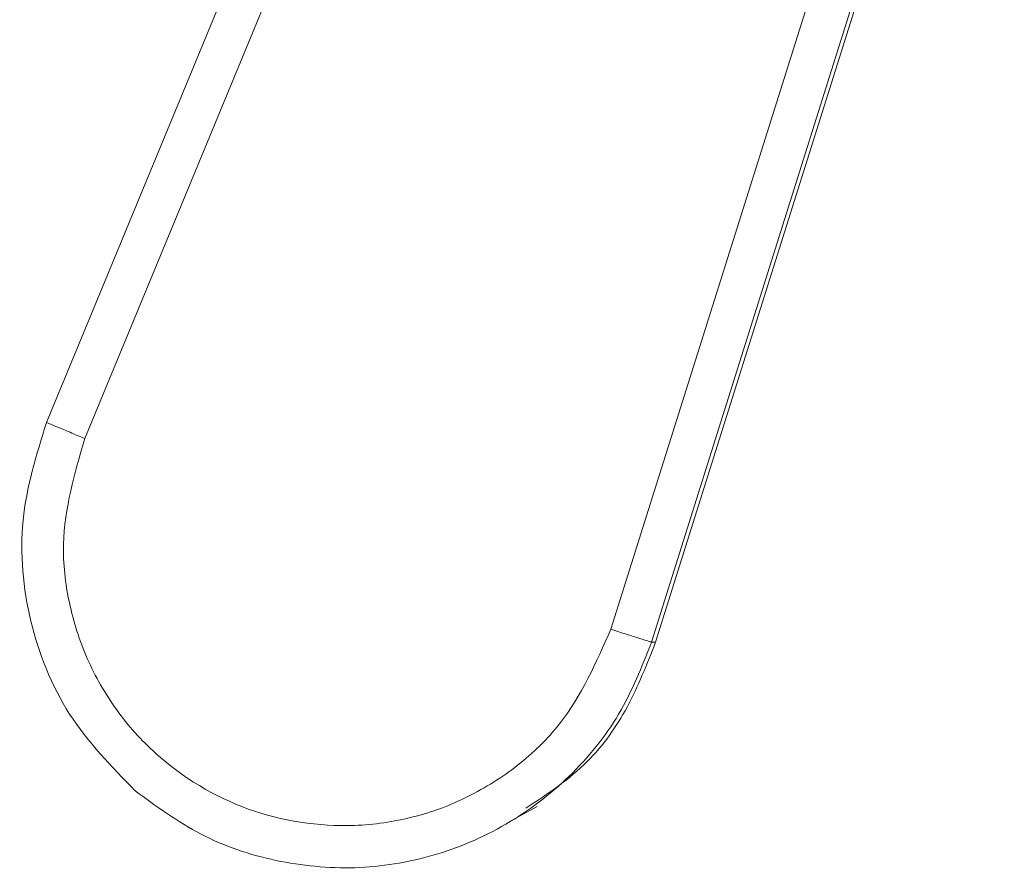
# Model space of a CAD drawing. Units: inches. Extents: x 52 to 196, y 50 to 217.
# Drawn here: x 77 to 78, y 131 to 132 of the extents above; entities that cross this region are included whole.
import ezdxf

# ---------------------------------------------------------------- set-up
doc = ezdxf.new("R2010")
doc.units = ezdxf.units.IN
doc.header["$MEASUREMENT"] = 0

# ---------------------------------------------------------------- blocks, each defined once
blk = doc.blocks.new('block 711')
at = {"color": 7, "lineweight": 9}
blk.add_lwpolyline([(77.7212, 130.7094), (77.7529, 130.7266)], dxfattribs=at)
blk = doc.blocks.new('block 2741')
at = {"color": 7, "lineweight": 9}
blk.add_lwpolyline([(77.8826, 130.913), (78.2778, 132.1688)], dxfattribs=at)
blk = doc.blocks.new('block 2744')
at = {"color": 7, "lineweight": 9}
blk.add_lwpolyline([(77.4036, 131.662), (77.1969, 131.1618)], dxfattribs=at)
blk = doc.blocks.new('block 2745')
at = {"color": 7, "lineweight": 9}
blk.add_open_spline([(77.2975, 130.7446), (77.3216, 130.7266), (77.3459, 130.7091), (77.3724, 130.6953), (77.3724, 130.6953), (77.3724, 130.6953), (77.3724, 130.6953), (77.3989, 130.6815), (77.4277, 130.6719), (77.457, 130.6657), (77.457, 130.6657), (77.457, 130.6657), (77.457, 130.6657), (77.4864, 130.6595), (77.5164, 130.6567), (77.5464, 130.6574), (77.5464, 130.6574), (77.5464, 130.6574), (77.5464, 130.6574), (77.5762, 130.6584), (77.6062, 130.6633), (77.6349, 130.6715), (77.6349, 130.6715), (77.6349, 130.6715), (77.6349, 130.6715), (77.6639, 130.6798), (77.6916, 130.6915), (77.7176, 130.7067), (77.7176, 130.7067), (77.7176, 130.7067), (77.7176, 130.7067), (77.7436, 130.7218), (77.7676, 130.7401), (77.7893, 130.7611), (77.7893, 130.7611), (77.7893, 130.7611), (77.7893, 130.7611), (77.8108, 130.7821), (77.8301, 130.8055), (77.8453, 130.8314), (77.8453, 130.8314), (77.8453, 130.8314), (77.8453, 130.8314), (77.8606, 130.8572), (77.8716, 130.8851), (77.8826, 130.913)], degree=3, knots=[0, 0, 0, 0, 1, 1, 1, 2, 2, 2, 3, 3, 3, 4, 4, 4, 5, 5, 5, 6, 6, 6, 7, 7, 7, 8, 8, 8, 9, 9, 9, 10, 10, 10, 11, 11, 11, 12, 12, 12, 13, 13, 13, 14, 14, 14, 15, 15, 15, 15], dxfattribs=at)
blk = doc.blocks.new('block 2746')
at = {"color": 7, "lineweight": 9}
blk.add_open_spline([(77.1969, 131.1618), (77.1855, 131.1252), (77.1742, 131.0884), (77.1704, 131.0508), (77.1704, 131.0508), (77.1704, 131.0508), (77.1704, 131.0508), (77.1666, 131.0129), (77.1704, 130.9743), (77.1793, 130.9368), (77.1793, 130.9368), (77.1793, 130.9368), (77.1793, 130.9368), (77.1884, 130.8996), (77.2026, 130.8634), (77.2232, 130.8314), (77.2232, 130.8314), (77.2232, 130.8314), (77.2232, 130.8314), (77.2437, 130.7997), (77.2706, 130.7721), (77.2975, 130.7446)], degree=3, knots=[0, 0, 0, 0, 1, 1, 1, 2, 2, 2, 3, 3, 3, 4, 4, 4, 5, 5, 5, 6, 6, 6, 7, 7, 7, 7], dxfattribs=at)
blk = doc.blocks.new('block 2749')
at = {"color": 7, "lineweight": 9}
blk.add_lwpolyline([(78.2824, 132.1688), (77.8873, 130.913)], dxfattribs=at)
blk = doc.blocks.new('block 2750')
at = {"color": 7, "lineweight": 9}
blk.add_lwpolyline([(77.8826, 130.913), (77.8832, 130.913)], dxfattribs=at)
blk = doc.blocks.new('block 2751')
at = {"color": 7, "lineweight": 9}
blk.add_open_spline([(77.8873, 130.913), (77.8775, 130.8882), (77.8676, 130.8631), (77.8549, 130.8393), (77.8549, 130.8393), (77.8549, 130.8393), (77.8549, 130.8393), (77.8427, 130.8169), (77.828, 130.7959), (77.8101, 130.778), (77.8101, 130.778), (77.8101, 130.778), (77.8101, 130.778), (77.7896, 130.7573), (77.7648, 130.7411), (77.7402, 130.7249)], degree=3, knots=[0, 0, 0, 0, 1, 1, 1, 2, 2, 2, 3, 3, 3, 4, 4, 4, 5, 5, 5, 5], dxfattribs=at)
blk = doc.blocks.new('block 3682')
at = {"color": 7, "lineweight": 9}
blk.add_open_spline([(77.8365, 130.9275), (77.8425, 130.9254), (77.8485, 130.9237), (77.854, 130.922), (77.854, 130.922), (77.854, 130.922), (77.854, 130.922), (77.8596, 130.9203), (77.8647, 130.9185), (77.869, 130.9172), (77.869, 130.9172), (77.869, 130.9172), (77.869, 130.9172), (77.8733, 130.9158), (77.877, 130.9147), (77.879, 130.9141), (77.879, 130.9141), (77.879, 130.9141), (77.879, 130.9141), (77.8813, 130.9134), (77.8819, 130.9134), (77.8826, 130.913)], degree=3, knots=[0, 0, 0, 0, 1, 1, 1, 2, 2, 2, 3, 3, 3, 4, 4, 4, 5, 5, 5, 6, 6, 6, 7, 7, 7, 7], dxfattribs=at)
blk = doc.blocks.new('block 3683')
at = {"color": 7, "lineweight": 9}
blk.add_lwpolyline([(78.2316, 132.1832), (77.8365, 130.9275)], dxfattribs=at)
blk = doc.blocks.new('block 3685')
at = {"color": 7, "lineweight": 9}
blk.add_open_spline([(77.2403, 131.1435), (77.2288, 131.1042), (77.2174, 131.0646), (77.2162, 131.024), (77.2162, 131.024), (77.2162, 131.024), (77.2162, 131.024), (77.2157, 131.0019), (77.2182, 130.9795), (77.2229, 130.9578), (77.2229, 130.9578), (77.2229, 130.9578), (77.2229, 130.9578), (77.2276, 130.9358), (77.2343, 130.9147), (77.2432, 130.8944), (77.2432, 130.8944), (77.2432, 130.8944), (77.2432, 130.8944), (77.2522, 130.8738), (77.2634, 130.8545), (77.2765, 130.8362), (77.2765, 130.8362), (77.2765, 130.8362), (77.2765, 130.8362), (77.2894, 130.8183), (77.3044, 130.8017), (77.3209, 130.7869), (77.3209, 130.7869), (77.3209, 130.7869), (77.3209, 130.7869), (77.3512, 130.7594), (77.3871, 130.738), (77.4255, 130.7239), (77.4255, 130.7239), (77.4255, 130.7239), (77.4255, 130.7239), (77.4639, 130.7101), (77.5052, 130.7039), (77.546, 130.7053), (77.546, 130.7053), (77.546, 130.7053), (77.546, 130.7053), (77.5683, 130.706), (77.5905, 130.7094), (77.612, 130.7149), (77.612, 130.7149), (77.612, 130.7149), (77.612, 130.7149), (77.6336, 130.7201), (77.6546, 130.728), (77.6744, 130.738), (77.6744, 130.738), (77.6744, 130.738), (77.6744, 130.738), (77.6944, 130.748), (77.7133, 130.7597), (77.7309, 130.7735), (77.7309, 130.7735), (77.7309, 130.7735), (77.7309, 130.7735), (77.7484, 130.7873), (77.7646, 130.8031), (77.7784, 130.8204), (77.7784, 130.8204), (77.7784, 130.8204), (77.7784, 130.8204), (77.8034, 130.852), (77.8199, 130.8899), (77.8365, 130.9275)], degree=3, knots=[0, 0, 0, 0, 1, 1, 1, 2, 2, 2, 3, 3, 3, 4, 4, 4, 5, 5, 5, 6, 6, 6, 7, 7, 7, 8, 8, 8, 9, 9, 9, 10, 10, 10, 11, 11, 11, 12, 12, 12, 13, 13, 13, 14, 14, 14, 15, 15, 15, 16, 16, 16, 17, 17, 17, 18, 18, 18, 19, 19, 19, 20, 20, 20, 21, 21, 21, 22, 22, 22, 23, 23, 23, 23], dxfattribs=at)
blk = doc.blocks.new('block 3686')
at = {"color": 7, "lineweight": 9}
blk.add_lwpolyline([(77.2403, 131.1435), (77.447, 131.6437)], dxfattribs=at)
blk = doc.blocks.new('block 3690')
at = {"color": 7, "lineweight": 9}
blk.add_open_spline([(77.2403, 131.1438), (77.2346, 131.1459), (77.2289, 131.1483), (77.2236, 131.1507), (77.2236, 131.1507), (77.2236, 131.1507), (77.2236, 131.1507), (77.2184, 131.1528), (77.2136, 131.1549), (77.2096, 131.1566), (77.2096, 131.1566), (77.2096, 131.1566), (77.2096, 131.1566), (77.2055, 131.1583), (77.2022, 131.1597), (77.2002, 131.1604), (77.2002, 131.1604), (77.2002, 131.1604), (77.2002, 131.1604), (77.1983, 131.1614), (77.1976, 131.1618), (77.1969, 131.1618)], degree=3, knots=[0, 0, 0, 0, 1, 1, 1, 2, 2, 2, 3, 3, 3, 4, 4, 4, 5, 5, 5, 6, 6, 6, 7, 7, 7, 7], dxfattribs=at)
blk = doc.blocks.new('block 3691')
at = {"color": 7, "lineweight": 9}
blk.add_lwpolyline([(77.8832, 130.913), (77.8873, 130.913)], dxfattribs=at)

msp = doc.modelspace()

# ---------------------------------------------------------------- block references
for name in ['block 3683', 'block 2741', 'block 2749', 'block 2744', 'block 3686', 'block 2746', 'block 3690', 'block 3685', 'block 3682', 'block 2745', 'block 2751', 'block 2750', 'block 3691', 'block 711']:
    msp.add_blockref(name, (0, 0))

doc.saveas('drawing.dxf')
